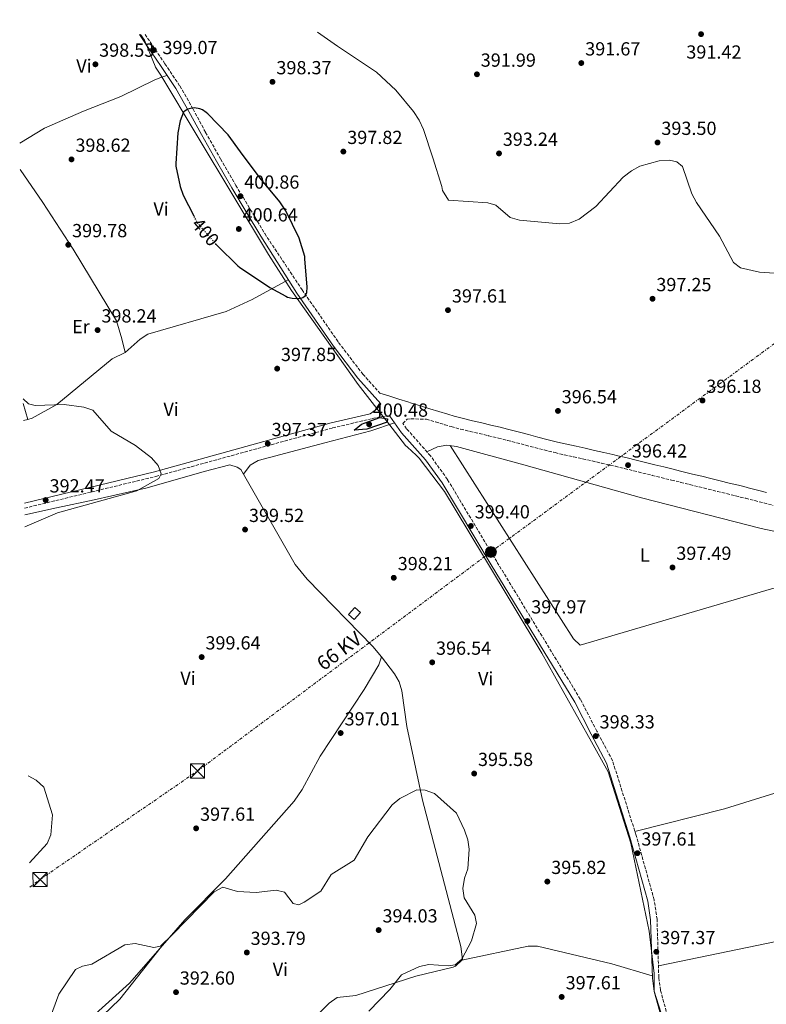
# Model space of a CAD drawing. Units: metres. Extents: x 594430 to 597894, y 4682804 to 4685164.
# Drawn here: x 594430 to 594824, y 4684606 to 4685126 of the extents above; entities that cross this region are included whole.
import ezdxf
from ezdxf.enums import TextEntityAlignment as Align

# ---------------------------------------------------------------- set-up
doc = ezdxf.new("R2010")
doc.units = ezdxf.units.M
doc.header["$MEASUREMENT"] = 0
for name, pattern in [('DGN Style 3', [2.435890702152634, 1.739921930109024, -0.6959687720436097]), ('DGN Style 5', [1.217945351076317, 0.5219765790327072, -0.6959687720436097]), ('DGN Style 7', [3.4798438602180486, 1.565929737098122, -0.6959687720436097, 0.5219765790327072, -0.6959687720436097])]:
    doc.linetypes.add(name, pattern=pattern)
for name, color, linetype, lineweight in [('Camino', 7, 'DGN Style 3', 0), ('Caseta-cabaña', 1, 'Continuous', 0), ('Cota de curva de nivel directora', 7, 'Continuous', 0), ('Cota de punto acotado terreno', 7, 'Continuous', 0), ('Curva de nivel directora', 30, 'Continuous', 30), ('Curva de nivel directora no vista', 30, 'DGN Style 5', 30), ('Curva de nivel intermedia', 30, 'Continuous', 0), ('Etiqueta de uso rústico', 92, 'Continuous', 0), ('Límite de municipio', 7, 'Continuous', 0), ('Línea de cambio de uso (parcela vista)', 92, 'Continuous', 0), ('Línea eléctrica', 6, 'DGN Style 7', 0), ('Margen derecho', 7, 'Continuous', 0), ('Poste tendido eléctrico', 7, 'Continuous', 0), ('Punto acotado terreno (símbolo)', 7, 'Continuous', 0), ('Tensión línea eléctrica', 7, 'Continuous', 0), ('Torre eléctrica', 7, 'Continuous', 0)]:
    doc.layers.add(name, color=color, linetype=linetype, lineweight=lineweight)
doc.styles.add('Style-Arial', font='arial.ttf')

# ---------------------------------------------------------------- blocks, each defined once
blk = doc.blocks.new('5PATER')
at = {"layer": 'Punto acotado terreno (símbolo)', "linetype": 'Continuous', "lineweight": 0}
h = blk.add_hatch(color=51, dxfattribs=at)
edge = h.paths.add_edge_path()
edge.add_ellipse((0, 0), major_axis=(-0.1095731443231308, -0.1110710700762829), ratio=0.9994222409660317, start_angle=0, end_angle=360)
blk = doc.blocks.new('5TME')
at = {"layer": 'Torre eléctrica', "color": 7, "linetype": 'Continuous', "lineweight": 0}
for p, q in [((-0.375, 0.375), (0.375, -0.375)), ((0.3723, 0.3776), (-0.3716, -0.3784))]:
    blk.add_line(p, q, dxfattribs=at)
at = {"layer": 'Torre eléctrica', "color": 7, "linetype": 'Continuous', "lineweight": 0, "flags": 128}
blk.add_lwpolyline([(-0.375, -0.375), (0.375, -0.375), (0.375, 0.375), (-0.375, 0.375), (-0.3716, -0.3784)], dxfattribs=at)
blk = doc.blocks.new('5PELE')
at = {"layer": 'Torre eléctrica', "linetype": 'Continuous', "lineweight": 0}
h = blk.add_hatch(color=9, dxfattribs=at)
edge = h.paths.add_edge_path()
edge.add_arc((-2.000000476837158e-05, 0), 0.2850000000000001, 0, 360)
at = {"layer": 'Torre eléctrica', "color": 252, "linetype": 'Continuous', "lineweight": 0}
blk.add_circle((-2.000000476837158e-05, 0), 0.2850000000000001, dxfattribs=at)

msp = doc.modelspace()

# ---------------------------------------------------------------- linework, layer by layer
at = {"layer": 'Camino', "color": 7, "linetype": 'DGN Style 3', "lineweight": 0}
for points in [[(594495.9899999984, 4685118.02, 399.1399999999995), (594498.6599999992, 4685114.050000003, 399.2400000000054), (594506.4899999968, 4685102.449999999, 399.3899999999995), (594514.329999998, 4685090.75, 399.5599999999977), (594521.3700000009, 4685078.56, 399.8399999999966), (594527.9600000002, 4685066.239999999, 400.1300000000046), (594535.8999999973, 4685052.190000001, 400.4600000000063), (594543.9899999987, 4685038.210000004, 400.6499999999942), (594551.6000000017, 4685025.49, 400.6799999999931), (594559.2100000003, 4685012.750000002, 400.7100000000065), (594578.9400000003, 4684983.110000002, 400.1600000000035), (594598.2399999988, 4684955.250000002, 399.7700000000042), (594611.0399999997, 4684938.520000001, 399.7100000000066), (594620.0100000016, 4684928.489999999, 400.2299999999959)], [(594432.3399999992, 4684867.710000001, 392.5399999999937), (594501.6200000008, 4684884.440000001, 394.8999999999943), (594595.0499999992, 4684910.080000003, 398.8999999999942), (594616.050000001, 4684915.050000002, 399.6999999999972), (594620.699999998, 4684916.010000003, 400.1100000000005), (594625.3899999995, 4684916.260000004, 400.1100000000005)], [(594785.0599999975, 4684552.559999999, 398.5099999999949), (594768.2899999992, 4684613.030000002, 397.6999999999972), (594767.3999999973, 4684619.739999999, 397.5099999999949), (594766.480000001, 4684650.489999999, 397.429999999993), (594764.9499999997, 4684660.800000003, 397.300000000003), (594755.4499999981, 4684694.809999999, 397.6499999999942), (594742.9800000002, 4684734.260000002, 398.3099999999979), (594734.6999999988, 4684749.830000003, 398.7200000000012), (594725.9400000013, 4684766.79, 398.050000000003), (594681.8199999989, 4684839.449999999, 398.3099999999979), (594655.73, 4684882.91, 399.5099999999948), (594646.7800000003, 4684895.34, 399.5099999999948), (594634.1600000004, 4684909.680000001, 399.7100000000066), (594632.1800000002, 4684912.500000002, 400.2200000000013), (594634.5300000014, 4684914.63, 399.9100000000035), (594636.5000000006, 4684914.899999999, 399.6199999999953), (594644.6499999979, 4684914.710000002, 398.7899999999937), (594649.4600000002, 4684913.230000001, 398.6499999999942), (594654.2999999993, 4684911.780000002, 398.5200000000042), (594657.7699999984, 4684910.77, 398.3999999999943), (594662.7300000006, 4684909.440000001, 398.2100000000065), (594667.6799999992, 4684908.239999999, 398.0000000000001), (594672.5799999987, 4684907.11, 397.7899999999937), (594677.4200000024, 4684905.989999998, 397.5899999999965), (594682.219999999, 4684904.840000002, 397.4100000000035), (594682.6499999982, 4684904.730000002, 397.3999999999944), (594687.4699999974, 4684903.5, 397.2799999999989), (594692.2899999986, 4684902.24, 397.1999999999971), (594697.1200000009, 4684900.970000001, 397.1600000000035), (594701.969999999, 4684899.7, 397.1300000000047), (594706.8399999995, 4684898.449999999, 397.0800000000017), (594711.7300000001, 4684897.220000001, 397.0099999999947), (594712.5799999973, 4684897.020000001, 397.0000000000001), (594717.4999999991, 4684895.850000001, 396.8800000000047), (594722.420000001, 4684894.75, 396.7400000000054), (594727.3299999973, 4684893.680000002, 396.5899999999965), (594732.1999999976, 4684892.620000003, 396.449999999997), (594737.0500000003, 4684891.54, 396.320000000007), (594741.8700000015, 4684890.430000002, 396.229999999996), (594744.4599999998, 4684889.81, 396.1999999999972), (594749.3099999981, 4684888.620000001, 396.1600000000036), (594754.1600000006, 4684887.430000001, 396.1199999999953), (594759.0199999998, 4684886.239999998, 396.0899999999966), (594763.8700000002, 4684885.04, 396.0599999999977), (594768.7299999995, 4684883.850000003, 396.0299999999988), (594773.5899999988, 4684882.660000003, 396.0000000000001), (594774.1400000008, 4684882.520000001, 396.0000000000001), (594778.989999999, 4684881.330000003, 395.9700000000012), (594783.8500000006, 4684880.140000001, 395.9400000000023), (594788.6999999986, 4684878.949999999, 395.9199999999984), (594793.5599999978, 4684877.750000001, 395.8899999999994), (594798.4100000004, 4684876.56, 395.8699999999953), (594803.2699999998, 4684875.370000001, 395.8399999999965), (594808.1200000001, 4684874.170000004, 395.820000000007), (594812.9799999994, 4684872.980000001, 395.8000000000029), (594813.3099999981, 4684872.899999999, 395.8000000000029), (594818.1299999993, 4684871.690000001, 395.7799999999989), (594822.9400000017, 4684870.449999999, 395.770000000004), (594827.7499999994, 4684869.190000002, 395.7599999999949)]]:
    msp.add_polyline3d(points, dxfattribs=at)
at = {"layer": 'Caseta-cabaña', "color": 1, "linetype": 'Continuous', "lineweight": 0, "extrusion": (0.02726408767703075, 0.03086500491739331, 0.9991516506489836), "elevation": 161209.1734343415, "flags": 128}
msp.add_lwpolyline([(2655864.219393941, -3901464.600904456), (2655864.229511829, -3901459.744445086), (2655868.224828608, -3901459.751059814), (2655868.222205453, -3901464.600904456), (2655864.219393941, -3901464.600904456)], close=True, dxfattribs=at)
at = {"layer": 'Caseta-cabaña', "color": 1, "linetype": 'Continuous', "lineweight": 0, "extrusion": (0.02726408767703075, 0.03086500491739331, 0.9991516506489836), "elevation": 161209.1734343414, "flags": 128}
msp.add_lwpolyline([(2655864.229511829, -3901459.744445086), (2655868.224828608, -3901459.751059814), (2655868.222205453, -3901464.600904456), (2655864.219393941, -3901464.600904456), (2655864.229511829, -3901459.744445086)], dxfattribs=at)
at = {"layer": 'Curva de nivel directora', "color": 30, "linetype": 'Continuous', "lineweight": 30, "elevation": 400, "flags": 128}
for points in [[(594533.5799999996, 4685007.060000001), (594534.3099999982, 4685006.230000001), (594545.0700000006, 4684995.699999999), (594545.8300000007, 4684995.030000002), (594561.9299999983, 4684984.28), (594570.3499999982, 4684979.640000002), (594571.3099999994, 4684979.250000001), (594573.6399999984, 4684978.650000001), (594576.1399999995, 4684978.390000001), (594577.1299999999, 4684978.420000002), (594578.4699999986, 4684978.680000001), (594579.3699999994, 4684979.029999999), (594580.4899999994, 4684979.860000002), (594581.1599999998, 4684980.820000002), (594581.4799999994, 4684981.560000001), (594581.6699999995, 4684984.440000001), (594580.4600000002, 4684999.45), (594580.4299999989, 4685000.690000001), (594577.3199999997, 4685010.330000001), (594570.3499999982, 4685024.760000002), (594567.2100000001, 4685029.590000002), (594556.7499999994, 4685041.970000003), (594546.4400000008, 4685055.960000002), (594539.8200000002, 4685064.890000002), (594529.0699999989, 4685076.050000002), (594528.3, 4685076.730000001), (594526.2799999993, 4685078.07), (594524.9999999986, 4685078.650000001), (594524.109999999, 4685078.87), (594521.9299999997, 4685079.130000002), (594521.1299999995, 4685079.09), (594520.0099999997, 4685078.900000002), (594518.6299999984, 4685078.420000001), (594517.2599999983, 4685077.619999999), (594516.3599999996, 4685076.920000002), (594514.509999999, 4685072.279999999), (594513.2899999986, 4685066.010000002), (594512.2000000001, 4685049.720000002), (594512.229999999, 4685048.369999999), (594514.4699999987, 4685037.62), (594516.1699999997, 4685032.980000002), (594521.7399999998, 4685022.199999999)], [(594606.4100000006, 4684908.869999999), (594610.2699999987, 4684912.039999999), (594620.0599999987, 4684915.51), (594624.0899999987, 4684914.930000002), (594623.8699999996, 4684913.150000002), (594613.1399999985, 4684909.45), (594606.4100000006, 4684908.869999999)]]:
    msp.add_lwpolyline(points, dxfattribs=at)
at = {"layer": 'Curva de nivel directora no vista', "color": 30, "linetype": 'DGN Style 5', "lineweight": 30, "elevation": 400, "flags": 128}
msp.add_lwpolyline([(594533.5799999996, 4685007.060000001), (594524.3599999994, 4685017.590000001), (594523.1799999992, 4685019.41), (594521.7399999998, 4685022.199999999)], dxfattribs=at)
at = {"layer": 'Curva de nivel intermedia', "color": 30, "linetype": 'Continuous', "lineweight": 0, "flags": 128}
for points, elevation in [([(594784.8000000004, 4685033.730000001), (594779.9000000008, 4685048.15), (594776.9100000003, 4685050.67), (594773.1300000006, 4685051.489999999), (594767.6100000018, 4685051.199999999), (594757.4300000007, 4685048.32), (594752.9900000015, 4685045.939999999), (594748.5900000005, 4685042.58), (594734.2100000016, 4685027.130000001), (594725.3400000001, 4685020.449999999), (594720.1900000003, 4685018.230000001), (594715.2000000014, 4685017.899999999), (594693.7300000002, 4685019.83), (594688.9200000003, 4685021.220000001), (594681.2600000001, 4685027.709999999), (594677.1500000019, 4685029.02), (594656.32, 4685030.409999999), (594653.1300000004, 4685035.479999999), (594652.7500000005, 4685037.619999998), (594648.0400000009, 4685052.759999999), (594643.1100000001, 4685067.699999999), (594640.7499999999, 4685072.76), (594637.9000000021, 4685077.270000001), (594628.4600000007, 4685088.56), (594618.2500000005, 4685097.999999999), (594597.7400000005, 4685111.770000001), (594587.0600000006, 4685119.26)], 395.0000000000001), ([(594857.6300000015, 4684989.92), (594820.6300000004, 4684992.369999999), (594810.5900000001, 4684994.609999998), (594806.8100000003, 4684997.57), (594799.49, 4685011.319999998), (594787.42, 4685029.16), (594784.8000000004, 4685033.730000001)], 395.0000000000001), ([(594431.5600000013, 4684925.52), (594434.3600000021, 4684922.869999998), (594437.8500000011, 4684921.930000001), (594453.1700000011, 4684922.460000002), (594463.6500000019, 4684921.009999999), (594468.4400000018, 4684919.509999999), (594478.0900000011, 4684908.330000001), (594490.9099999999, 4684900.859999998), (594499.4400000017, 4684894.37), (594502.9100000006, 4684890.3), (594504.4500000007, 4684885.8), (594503.3399999997, 4684883.319999999), (594491.5600000003, 4684876.77), (594449.7400000001, 4684865.149999999), (594432.470000001, 4684857.920000001)], 395.0000000000001), ([(594434.8600000005, 4684680.36), (594444.2200000014, 4684690.529999998), (594446.2399999998, 4684695.11), (594447.0100000009, 4684705.67), (594442.5600000006, 4684720.27), (594438.3699999999, 4684723.949999998), (594434.2400000015, 4684726.349999999)], 399.9999999999999), ([(594445.3400000012, 4684596.939999999), (594450.4599999998, 4684610.989999999), (594459.2300000007, 4684623.970000001), (594462.8800000007, 4684625.67), (594467.9200000011, 4684626.749999999), (594485.350000001, 4684637.08), (594490.6799999997, 4684637.710000001), (594500.5599999991, 4684635.609999999), (594504.1500000011, 4684636.350000001), (594510.3300000014, 4684642.21), (594532.5400000003, 4684665), (594536.9900000005, 4684667.380000001), (594544.7500000009, 4684665.149999999), (594554.7700000012, 4684664.710000002), (594565.2300000018, 4684665.789999999), (594569.7200000001, 4684664.819999998), (594574.2900000011, 4684658.819999999), (594577.2400000015, 4684658.180000001), (594580.0700000012, 4684659.460000001), (594588.7700000006, 4684665.42), (594594.2800000003, 4684674.079999999), (594606.5500000014, 4684681.759999999), (594613.6500000004, 4684693.970000001), (594626.6200000012, 4684711.009999999), (594630.6199999999, 4684714.25), (594639.6100000021, 4684718.869999997), (594643.9100000003, 4684718.650000001), (594648.9500000007, 4684716.930000001), (594660.4500000007, 4684706.599999999), (594664.8400000005, 4684697.499999999), (594666.5900000007, 4684692.499999999), (594667.25, 4684687.539999999), (594666.4900000001, 4684677.220000001), (594664.730000001, 4684672.15), (594663.8300000002, 4684666.819999999), (594664.6300000004, 4684661.899999999), (594670.2200000006, 4684652.710000001), (594671.1600000015, 4684648.23), (594668.4600000015, 4684639.17), (594663.4000000011, 4684629.42), (594659.7599999999, 4684626.390000001), (594656.1500000001, 4684625.88), (594645.9000000019, 4684626.57), (594641.0200000001, 4684625.509999999), (594631.4400000002, 4684621.069999999), (594625.3499999993, 4684613.470000001), (594614.2600000006, 4684601.92)], 395.0000000000001)]:
    msp.add_lwpolyline(points, dxfattribs=dict(at, elevation=elevation))
at = {"layer": 'Límite de municipio', "color": 7, "linetype": 'Continuous', "lineweight": 0}
msp.add_polyline3d([(594773.1600000003, 4684586.399999999, 398.26), (594765.0500000007, 4684612.5, 397.7), (594764.8900000006, 4684621.890000001, 397.51), (594762.3999999985, 4684644.16, 397.42), (594752.6900000013, 4684690.649999999, 397.55), (594740.6099999994, 4684728.480000001, 398.11), (594731.8200000003, 4684744.180000001, 398.18), (594712.3000000007, 4684779.059999999, 397.9000000000001), (594705.5500000007, 4684791.120000001, 397.9600000000001), (594675.2399999984, 4684841.420000002, 398.45), (594659.75, 4684867.120000001, 399.3400000000001), (594654.1400000006, 4684876.420000002, 399.36), (594640.8599999994, 4684894.180000001, 399.55), (594639.1799999997, 4684895.710000001, 399.6500000000001), (594634.5899999999, 4684899.870000001, 399.9100000000001), (594633.5899999999, 4684900.77, 399.9700000000001), (594626.4600000009, 4684909.960000001, 400.1), (594608.5599999987, 4684933.039999999, 399.57), (594573.3000000007, 4684982.609999999, 400.12), (594561.2800000012, 4685001.789999999, 400.4600000000001), (594523.5500000007, 4685064.390000001, 400.1500000000001), (594504.370000001, 4685096.5, 399.49), (594501.5599999987, 4685100.640000001, 399.36), (594501.3099999987, 4685101.210000001, 399.3400000000001), (594495.7100000009, 4685115.030000002, 399.1500000000001), (594493.6099999994, 4685117.980000001, 399.07)], dxfattribs=at)
at = {"layer": 'Línea de cambio de uso (parcela vista)', "color": 92, "linetype": 'Continuous', "lineweight": 0, "extrusion": (-0.07108699638904216, -0.06178498002689717, 0.9955547474586519), "elevation": -331324.3210713108, "flags": 128}
msp.add_lwpolyline([(-3146041.463345846, 3506396.484213049), (-3146041.463345847, 3506396.580831785)], dxfattribs=at)
at = {"layer": 'Línea de cambio de uso (parcela vista)', "color": 92, "linetype": 'Continuous', "lineweight": 0, "extrusion": (0.01079381459974645, -0.03607979490973543, 0.9992906193723916), "elevation": -162220.6663688355, "flags": 128}
msp.add_lwpolyline([(1912257.20812428, 4314943.087567181), (1912257.20812428, 4314951.84492359)], dxfattribs=at)
at = {"layer": 'Línea de cambio de uso (parcela vista)', "color": 92, "linetype": 'Continuous', "lineweight": 0, "extrusion": (-0.05761046790348196, -0.01510097686606356, 0.9982249217914931), "elevation": -104599.3859436404, "flags": 128}
msp.add_lwpolyline([(-4381092.362644598, 1759791.380152927), (-4381092.362644597, 1759788.906881302)], dxfattribs=at)
at = {"layer": 'Línea de cambio de uso (parcela vista)', "color": 92, "linetype": 'Continuous', "lineweight": 0, "extrusion": (0.009169637828875461, -0.03056545586687031, 0.9994907056344935), "elevation": -137351.8459936481, "flags": 128}
msp.add_lwpolyline([(1915565.061109904, 4314339.107736223), (1915565.061109904, 4314339.114003601)], dxfattribs=at)
at = {"layer": 'Línea de cambio de uso (parcela vista)', "color": 92, "linetype": 'Continuous', "lineweight": 0, "extrusion": (-0.033892018077292, -0.04280403826906409, 0.9985084603640116), "elevation": -220275.8517010746, "flags": 128}
msp.add_lwpolyline([(-2441967.089774026, 4035779.717747603), (-2441967.089774025, 4035779.842296108)], dxfattribs=at)
at = {"layer": 'Línea de cambio de uso (parcela vista)', "color": 92, "linetype": 'Continuous', "lineweight": 0, "extrusion": (-0.03540694100876846, -0.007540366866930666, 0.999344530878072), "elevation": -55984.03772011014, "flags": 128}
msp.add_lwpolyline([(-4458015.907941149, 1556384.451595488), (-4458015.907941148, 1556384.462644922)], dxfattribs=at)
at = {"layer": 'Línea de cambio de uso (parcela vista)', "color": 92, "linetype": 'Continuous', "lineweight": 0}
for points in [[(594429.75, 4685060.560000001, 398.3699999999953), (594442.9000000004, 4685068.380000001, 398.3699999999953), (594463.4100000003, 4685077.460000001, 398.3699999999953), (594473.3099999996, 4685081.33, 398.8699999999953), (594483.2100000001, 4685085.199999999, 399.3699999999953), (594492.1200000001, 4685089.630000001, 399.6199999999953), (594501.0700000003, 4685093.970000001, 399.5599999999977), (594504.3200000003, 4685095.16, 399.5099999999948), (594507.5599999996, 4685096.359999999, 399.4499999999971)], [(594429.9299999997, 4685046.680000001, 399.1300000000047), (594441.9299999997, 4685029.180000001, 399.9499999999971), (594458, 4685004.52, 398.9499999999971), (594480.8399999999, 4684966.720000001, 398.6699999999983), (594483.7999999998, 4684957.230000001, 397.3999999999942), (594485.4025999998, 4684950.0131, 397.1610999999975)], [(594485.4025999998, 4684950.0131, 397.1690999999992), (594493.3499999996, 4684956.92, 398.1600000000035), (594497.4900000002, 4684959.539999999, 398.4600000000065), (594538.9199999999, 4684971.609999999, 398.5599999999977), (594552.4900000002, 4684977.92, 399.5399999999936), (594571.6100000005, 4684988.350000001, 400.2899999999936)], [(594485.4025999998, 4684950.0131, 397.1610999999975), (594485.4100000003, 4684949.980000001, 397.1600000000035), (594478.6500000004, 4684946.550000001, 396.8600000000006), (594449.4500000002, 4684922.49, 394.3500000000058), (594436.2599999999, 4684915.180000001, 393.8600000000006), (594434.1081999998, 4684914.616000001, 393.7272999999986)], [(594547.9606999997, 4684885.651000001, 398.0899000000064), (594551.4400000004, 4684890.470000001, 397.6900000000023), (594555.79, 4684892.84, 397.6199999999953), (594591.0300000003, 4684902.289999999, 398.8999999999942), (594615.25, 4684908.480000001, 400.7400000000052), (594627.7999999998, 4684912.82, 399.9499999999971)], [(594644.9400000004, 4684897.42, 399.5399999999936), (594650.5099999999, 4684900.119999999, 399.1399999999995), (594655.3799999999, 4684901.060000001, 399.1399999999995), (594660.5199999996, 4684900.32, 399.3399999999965), (594696.0700000003, 4684890.66, 397.8399999999965), (594758.29, 4684873.08, 397.0099999999948), (594821.4500000002, 4684856.970000001, 396.2400000000052), (594870.3799999999, 4684846.65, 396.570000000007), (594893.3399999999, 4684843.760199999, 397.2566999999981)], [(594893.3399999999, 4684843.760199999, 397.2599999999948), (594855.9699999997, 4684832.74, 396.5200000000041), (594826.9600000001, 4684825.07, 396.6900000000023), (594725.9000000004, 4684795.4, 398.8600000000006), (594722.3499999996, 4684798.680000001, 398.3600000000006), (594657.2300000006, 4684900.789999999, 399.2100000000065)], [(594432.3899999997, 4684864.130000001, 394.25), (594449.25, 4684867.84, 395.1100000000006), (594469.04, 4684872.16, 394.4499999999971), (594497.0300000003, 4684878.5, 395.8600000000006), (594527.2699999996, 4684887.140000001, 396.6600000000035), (594540.7000000002, 4684890.600000001, 397.8600000000006), (594544.6500000004, 4684889.380000001, 397.8600000000006), (594546.5800000001, 4684888.060000001, 398.0599999999977), (594547.9606999997, 4684885.651000001, 398.0973999999987)], [(594547.9606999997, 4684885.651000001, 398.0973999999987), (594575.3700000001, 4684837.850000001, 398.8399999999965), (594581.7199999997, 4684830.15, 398.7899999999936), (594616.3600000005, 4684794.66, 398.2599999999948), (594620.8700000001, 4684789.189999999, 397.8600000000006), (594620.8499999996, 4684789.130000001, 397.8600000000006)], [(594620.8499999996, 4684789.130000001, 397.8600000000006), (594619.4199999999, 4684784.850000001, 397.8600000000006), (594611.7400000002, 4684771.960000001, 397.5399999999936), (594588.4199999999, 4684736.640000001, 397.4600000000065), (594578.9400000004, 4684718.980000001, 397.7100000000065), (594574.8499999996, 4684712.92, 397.6600000000035), (594538.4299999997, 4684671.84, 396.4600000000065), (594516.9500000002, 4684650.17, 395.6499999999942), (594503.9528000001, 4684635.262499999, 394.9850000000006)], [(594620.8499999996, 4684789.130000001, 397.8600000000006), (594627.7699999996, 4684780.109999999, 396.8600000000006), (594630.2000000002, 4684775.869999999, 396.4700000000012), (594631.6600000003, 4684771.16, 396.179999999993), (594634.2199999997, 4684752.26, 395.6499999999942), (594642.6399999997, 4684713.460000001, 395.2200000000012), (594662.7999999998, 4684636.09, 395.0500000000029), (594663.6200000001, 4684629.220000001, 395.25), (594663.3008000003, 4684628.9123, 395.25)], [(594754.8099999996, 4684696.810000001, 397.679999999993), (594802.1200000001, 4684708.92, 398.9799999999959), (594842.3300000001, 4684721.350000001, 400.1000000000058), (594915.8700000001, 4684744.07, 395.820000000007), (594999.4699999997, 4684766.880000001, 395.3099999999977)], [(594767.2100000001, 4684625.859999999, 397.5), (594830.3200000003, 4684638.880000001, 397.8899999999995), (594861.6100000005, 4684646.130000001, 398.3399999999965), (594926.29, 4684664.779999999, 397.820000000007), (594978.8573000003, 4684678.749299999, 395.1600999999937)], [(594663.3008000003, 4684628.9123, 395.2504000000045), (594698.4100000003, 4684636.350000001, 396.4499999999971), (594703.3899999997, 4684636.27, 396.679999999993), (594742.6799999997, 4684626.92, 397.429999999993), (594763.9699999997, 4684620.529999999, 397.5099999999948)], [(594503.9528000001, 4684635.262499999, 394.9850000000006), (594487.8300000001, 4684616.77, 394.1600000000035), (594462.3899999997, 4684593.76, 393.8500000000058), (594450.3300000001, 4684582.800000001, 393.8500000000058), (594436.3300000001, 4684571.279999999, 393.6499999999942)], [(594438.1799999997, 4684566.460000001, 392.1100000000006), (594451.1799999997, 4684577.91, 391.6399999999995), (594482.5800000001, 4684608.27, 393.1000000000058), (594503.9528000001, 4684635.262499999, 394.9832000000025)], [(594663.3008000003, 4684628.9123, 395.25), (594660, 4684625.730000001, 395.25), (594658.7800000003, 4684625.279999999, 395.25), (594639.04, 4684620.369999999, 395.4499999999971), (594607.3799999999, 4684610.310000001, 394.0500000000029), (594597.4500000002, 4684609.15, 394.4600000000065), (594593.1900000004, 4684606.199999999, 394.2700000000041), (594580.5599999996, 4684593.560000001, 393.6499999999942), (594557.4600000001, 4684569.619999999, 390.6999999999971), (594519.5300000003, 4684528.779999999, 389.6399999999995), (594511.7800000003, 4684522.220000001, 389.1300000000047), (594508.7000000002, 4684518.390000001, 388.8699999999953), (594508.3227000004, 4684517.4584, 388.8460999999952)]]:
    msp.add_polyline3d(points, dxfattribs=at)
at = {"layer": 'Línea eléctrica', "color": 6, "linetype": 'DGN Style 7', "lineweight": 0}
msp.add_polyline3d([(594435.0300000008, 4684667.420000002, 399.1399999999995), (594440.5000000005, 4684671.489999998, 399.1699999999983), (594523.6600000003, 4684728.82, 398.3000000000029), (594678.7300000006, 4684844.550000002, 398.4499999999971), (594861.0799999987, 4684978.580000003, 395.070000000007), (594974.3399999999, 4685062.330000003, 391.0399999999936), (595061.350000001, 4685125.770000001, 388.1600000000035)], dxfattribs=at)
at = {"layer": 'Margen derecho', "color": 7, "linetype": 'Continuous', "lineweight": 0}
for points in [[(594432.3099999981, 4684870.27, 392.5599999999977), (594501.0300000008, 4684886.870000001, 394.8999999999943), (594594.3699999996, 4684912.720000001, 398.8999999999942), (594614.9099999988, 4684917.580000003, 399.6999999999972), (594618.8799999985, 4684920.370000003, 400.1100000000005), (594620.5700000006, 4684922.760000004, 400.1100000000005), (594608.4200000024, 4684936.350000003, 399.7100000000066), (594595.4899999973, 4684953.24, 399.7700000000042), (594576.1000000016, 4684981.230000001, 400.1600000000035), (594557.069999999, 4685011.469999999, 400.7100000000065), (594549.4499999993, 4685024.210000001, 400.6799999999931), (594541.8399999985, 4685036.940000003, 400.6499999999942), (594533.7299999993, 4685050.950000001, 400.4600000000063), (594525.7699999998, 4685065.039999999, 400.1300000000046), (594519.1900000017, 4685077.350000002, 399.8399999999966), (594512.2100000011, 4685089.420000004, 399.5599999999977), (594504.4200000016, 4685101.06, 399.3899999999995), (594496.5899999995, 4685112.66, 399.2400000000054), (594493.0100000009, 4685117.970000001, 399.1000000000059)], [(594824.3899999999, 4684876.039999999, 395.770000000004), (594819.5500000007, 4684877.280000002, 395.7799999999989), (594814.6999999982, 4684878.5, 395.8000000000029), (594814.3599999985, 4684878.580000003, 395.8000000000029), (594809.4999999992, 4684879.77, 395.820000000007), (594804.6399999999, 4684880.970000001, 395.8399999999965), (594799.7899999997, 4684882.160000001, 395.8699999999953), (594794.9300000003, 4684883.350000002, 395.8899999999994), (594790.0799999977, 4684884.550000001, 395.9199999999984), (594785.2199999985, 4684885.739999999, 395.9400000000023), (594780.3700000005, 4684886.930000001, 395.9700000000012), (594775.5100000009, 4684888.13, 396.0000000000001), (594774.9600000011, 4684888.260000004, 396.0000000000001), (594770.1000000018, 4684889.45, 396.0299999999988), (594765.2499999994, 4684890.649999999, 396.0599999999977), (594760.39, 4684891.84, 396.0899999999966), (594755.5399999997, 4684893.030000002, 396.1199999999953), (594750.6799999982, 4684894.220000001, 396.1600000000036), (594745.829999998, 4684895.410000001, 396.1999999999972), (594743.1900000003, 4684896.050000001, 396.229999999996), (594738.3199999998, 4684897.170000004, 396.320000000007), (594733.4400000004, 4684898.25, 396.449999999997), (594728.5499999998, 4684899.31, 396.5899999999965), (594723.6700000004, 4684900.38, 396.7400000000054), (594718.7899999989, 4684901.469999999, 396.8800000000047), (594713.9299999997, 4684902.620000003, 397.0000000000001), (594713.1099999992, 4684902.820000002, 397.0099999999947), (594708.2600000012, 4684904.039999999, 397.0800000000017), (594703.4200000019, 4684905.280000002, 397.1300000000047), (594698.5799999983, 4684906.550000002, 397.1600000000035), (594693.7500000005, 4684907.820000002, 397.1999999999971), (594688.909999999, 4684909.080000003, 397.2799999999989), (594684.0699999997, 4684910.32, 397.3999999999944), (594683.6000000003, 4684910.440000003, 397.4100000000035), (594678.75, 4684911.609999999, 397.5899999999965), (594673.8799999995, 4684912.730000001, 397.7899999999937), (594669.0100000014, 4684913.850000001, 398.0000000000001), (594664.1599999988, 4684915.030000002, 398.2100000000065), (594659.3299999986, 4684916.330000003, 398.3999999999943), (594655.9299999988, 4684917.31, 398.5200000000042), (594651.1400000011, 4684918.750000001, 398.6499999999942), (594646.3700000012, 4684920.220000001, 398.7899999999937), (594641.6000000013, 4684921.710000001, 398.9600000000065), (594636.8400000003, 4684923.210000004, 399.199999999997), (594634.7699999984, 4684923.86, 399.3300000000019), (594629.9999999985, 4684925.36, 399.6199999999953), (594625.2399999975, 4684926.850000001, 399.9100000000035), (594620.0100000016, 4684928.489999999, 400.2299999999959)], [(594625.3899999995, 4684916.260000004, 400.1100000000005), (594631.4800000006, 4684907.57, 399.7100000000066), (594644.1099999992, 4684893.210000002, 399.5099999999948), (594652.8900000012, 4684881.039999999, 399.5099999999948), (594678.9099999988, 4684837.690000002, 398.3099999999979), (594722.9699999986, 4684765.120000003, 398.050000000003), (594731.6799999991, 4684748.250000002, 398.7200000000012), (594739.8299999986, 4684732.940000002, 398.3099999999979), (594752.1800000002, 4684693.830000003, 397.6499999999942), (594761.6099999984, 4684660.090000002, 397.300000000003), (594763.0799999967, 4684650.190000001, 397.429999999993), (594763.9999999999, 4684619.460000004, 397.5099999999949), (594764.9499999997, 4684612.350000002, 397.6999999999972), (594781.7899999997, 4684551.609999999, 398.5099999999949)]]:
    msp.add_polyline3d(points, dxfattribs=at)

# ---------------------------------------------------------------- block references
at = {"layer": 'Poste tendido eléctrico', "color": 7, "linetype": 'Continuous', "lineweight": 0, "xscale": 10, "yscale": 10, "zscale": 10}
msp.add_blockref('5PELE', (594678.7300000006, 4684844.550000002, 398.4499999999971), dxfattribs=at)
at = {"layer": 'Punto acotado terreno (símbolo)', "color": 7, "linetype": 'Continuous', "lineweight": 0, "xscale": 10, "yscale": 10, "zscale": 10}
for p in [(594789.7399999979, 4685118.13, 391.4199999999987), (594500.6499999985, 4685109.750000002, 399.070000000007), (594469.7399999984, 4685102.199999999, 398.5299999999988), (594726.4699999989, 4685102.870000003, 391.6699999999987), (594563.3099999975, 4685092.920000004, 398.3699999999953), (594671.3400000005, 4685096.920000002, 391.9900000000052), (594766.7600000004, 4685060.88, 393.5), (594600.749999999, 4685056.09, 397.8200000000075), (594457.1299999997, 4685051.960000001, 398.6199999999953), (594682.9899999979, 4685055.120000003, 393.2400000000057), (594546.3799999983, 4685032.500000002, 400.860000000001), (594545.5100000009, 4685015.190000002, 400.6399999999999), (594455.4299999987, 4685006.84, 399.7799999999988), (594764.1099999994, 4684978.330000003, 397.25), (594656.0199999983, 4684972.330000003, 397.610000000001), (594470.9200000007, 4684961.780000003, 398.2400000000052), (594565.7899999984, 4684941.410000001, 397.8500000000058), (594790.5000000001, 4684924.580000003, 396.1799999999935), (594714.1399999997, 4684919.07, 396.5399999999941), (594614.3599999989, 4684912.010000002, 400.4799999999959), (594560.8099999984, 4684901.75, 397.3699999999953), (594751.1499999977, 4684890.440000002, 396.4199999999983), (594443.4699999982, 4684871.980000002, 392.4700000000017), (594668.1399999997, 4684858.280000003, 399.3999999999942), (594548.8099999977, 4684856.380000001, 399.5200000000041), (594774.6599999995, 4684836.38, 397.4900000000052), (594627.3799999988, 4684830.910000001, 398.2100000000069), (594697.9699999981, 4684808.050000002, 397.9700000000012), (594525.8900000005, 4684789.03, 399.6399999999999), (594647.7100000001, 4684786.239999998, 396.5399999999941), (594599.3299999974, 4684748.899999999, 397.0099999999952), (594734.1299999988, 4684747.300000002, 398.3300000000027), (594669.8699999996, 4684727.469999999, 395.5800000000022), (594522.949999999, 4684698.539999999, 397.610000000001), (594756.1200000008, 4684685.430000001, 397.610000000001), (594708.5199999983, 4684670.410000001, 395.820000000007), (594619.4200000016, 4684644.800000001, 394.0299999999993), (594549.7499999988, 4684632.940000003, 393.7899999999936), (594766.11, 4684633.32, 397.3699999999953), (594512.3399999986, 4684611.960000001, 392.6000000000063), (594716.1000000021, 4684609.469999999, 397.610000000001)]:
    msp.add_blockref('5PATER', p, dxfattribs=at)
at = {"layer": 'Torre eléctrica', "color": 7, "linetype": 'Continuous', "lineweight": 0, "xscale": 10, "yscale": 10, "zscale": 10}
for p in [(594523.6600000003, 4684728.82, 398.3000000000029), (594440.5000000005, 4684671.499999999, 399.1699999999983)]:
    msp.add_blockref('5TME', p, dxfattribs=at)

# ---------------------------------------------------------------- texts
at = {"layer": 'Cota de curva de nivel directora', "color": 7, "linetype": 'Continuous', "lineweight": 0, "style": 'Style-Arial'}
msp.add_text('400', height=7.000000000000002, rotation=311.22019, dxfattribs=at).set_placement((594527.8771981426, 4685013.571827896, 400), align=Align.MIDDLE_CENTER)
at = {"layer": 'Cota de punto acotado terreno', "color": 7, "linetype": 'Continuous', "lineweight": 0, "style": 'Style-Arial'}
for s, p in [('399.07', (594505.1599999995, 4685107.59, 399.070000000007)), ('398.53', (594471.7199999992, 4685106.199999999, 398.5299999999988)), ('391.67', (594728.53, 4685106.870000001, 391.6699999999983)), ('391.42', (594781.9400000018, 4685105.2, 391.4199999999983)), ('398.37', (594565.3599999995, 4685096.92, 398.3699999999953)), ('391.99', (594673.329999998, 4685100.920000002, 391.9900000000052)), ('393.50', (594768.7499999999, 4685064.88, 393.5)), ('398.62', (594459.1799999995, 4685055.960000002, 398.6199999999953)), ('397.82', (594602.8000000011, 4685060.09, 397.820000000007)), ('393.24', (594684.9699999989, 4685059.120000003, 393.2400000000052)), ('400.86', (594548.3599999989, 4685036.5, 400.8600000000006)), ('400.64', (594547.5000000005, 4685019.190000001, 400.6399999999995)), ('399.78', (594457.4200000028, 4685010.84, 399.7799999999988)), ('397.25', (594766.1000000011, 4684982.330000003, 397.25)), ('397.61', (594658.1000000017, 4684976.330000001, 397.6100000000006)), ('398.24', (594472.9100000005, 4684965.780000002, 398.2400000000052)), ('397.85', (594567.7800000003, 4684945.409999999, 397.8500000000058)), ('396.18', (594792.4899999974, 4684928.580000003, 396.179999999993)), ('396.54', (594716.1200000002, 4684923.070000002, 396.5399999999936)), ('400.48', (594616.3500000007, 4684916.010000003, 400.4799999999959)), ('397.37', (594562.8599999984, 4684905.750000001, 397.3699999999953)), ('396.42', (594753.1999999997, 4684894.440000001, 396.4199999999983)), ('392.47', (594445.5200000004, 4684875.980000001, 392.4700000000012)), ('399.52', (594550.86, 4684860.38, 399.5200000000041)), ('399.40', (594670.1299999993, 4684862.280000002, 399.3999999999942)), ('397.49', (594776.649999999, 4684840.379999998, 397.4900000000052)), ('398.21', (594629.4600000001, 4684834.910000001, 398.2100000000065)), ('397.97', (594700.0200000004, 4684812.050000002, 397.9700000000012)), ('399.64', (594527.870000001, 4684793.030000002, 399.6399999999995)), ('396.54', (594649.6900000006, 4684790.239999998, 396.5399999999936)), ('397.01', (594601.410000001, 4684752.899999998, 397.0099999999948)), ('398.33', (594736.1200000009, 4684751.300000002, 398.3300000000018)), ('395.58', (594671.8599999994, 4684731.469999999, 395.5800000000018)), ('397.61', (594525.0300000003, 4684702.54, 397.6100000000006)), ('397.61', (594758.1999999998, 4684689.430000001, 397.6100000000006)), ('395.82', (594710.5700000006, 4684674.409999999, 395.820000000007)), ('394.03', (594621.409999999, 4684648.800000001, 394.0299999999988)), ('393.79', (594551.7399999986, 4684636.940000001, 393.7899999999936)), ('397.37', (594768.16, 4684637.320000002, 397.3699999999953)), ('392.60', (594514.3199999991, 4684615.960000002, 392.6000000000058)), ('397.61', (594718.1799999989, 4684613.470000001, 397.6100000000006))]:
    msp.add_text(s, height=7.000000000000002, dxfattribs=at).set_placement(p)
at = {"layer": 'Etiqueta de uso rústico', "color": 92, "linetype": 'Continuous', "lineweight": 0, "style": 'Style-Arial'}
msp.add_text('Vi', height=7.000000000000002, rotation=0.48828, dxfattribs=at).set_placement((594463.7288647813, 4685101.296289448, 398.2100000000065), align=Align.MIDDLE_CENTER)
for s, p in [('Vi', (594504.4689322199, 4685025.800009998, 399.7700000000041)), ('Er', (594462.1054566088, 4684963.620010001, 398.3399999999965)), ('Vi', (594509.7489322172, 4684919.970009997, 395.9199999999983)), ('L', (594760.0614203806, 4684842.91001, 397.5899999999965)), ('Vi', (594518.6889322202, 4684777.85001, 399.6300000000047)), ('Vi', (594675.968932221, 4684777.630009997, 396.6600000000035)), ('Vi', (594567.4989322176, 4684624.010009999, 393.9400000000023))]:
    msp.add_text(s, height=7.000000000000002, dxfattribs=at).set_placement(p, align=Align.MIDDLE_CENTER)
at = {"layer": 'Tensión línea eléctrica', "color": 7, "linetype": 'Continuous', "lineweight": 0, "style": 'Style-Arial'}
msp.add_text('66 KV', height=7.5, rotation=36.73297, dxfattribs=at).set_placement((594600.7687646924, 4684789.266003881, 398.3899999999995), align=Align.CENTER)

doc.saveas('drawing.dxf')
